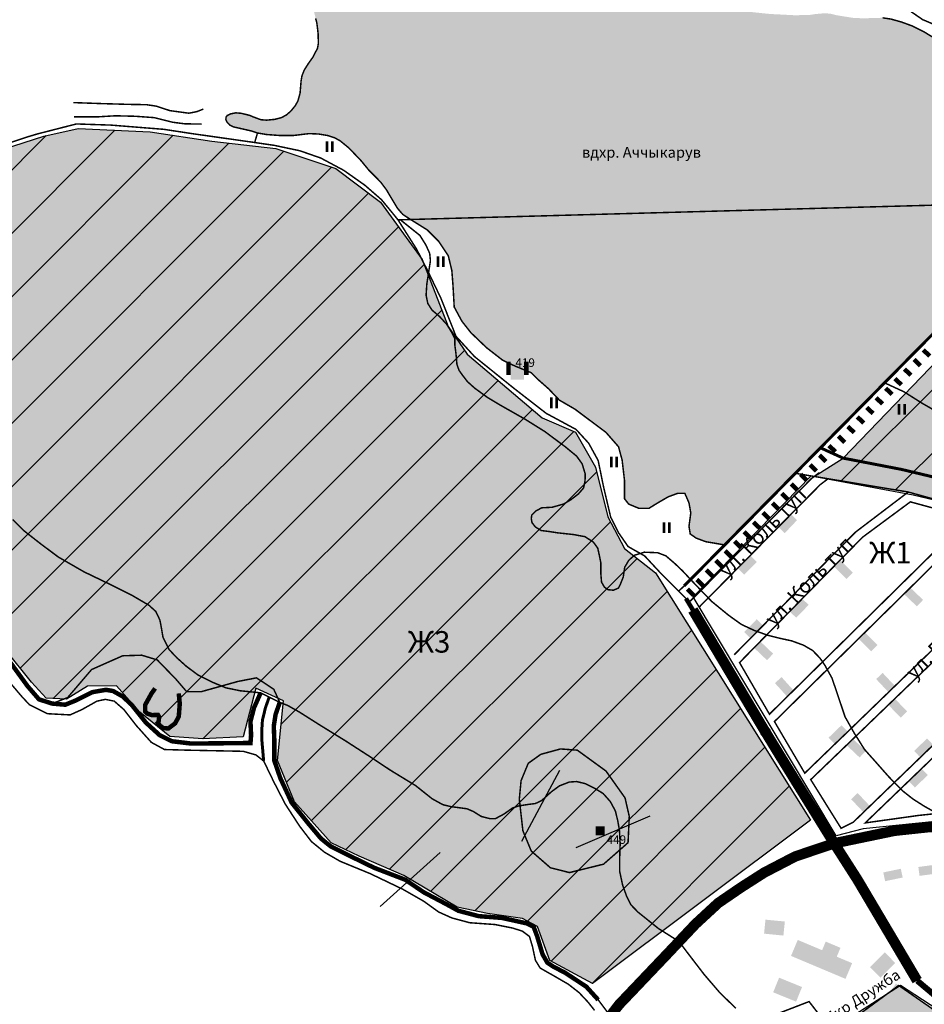
# Model space of a CAD drawing. Extents: x 8672911 to 8696628, y 4735202 to 4739388.
# Drawn here: x 8691026 to 8692288, y 4736593 to 4737967 of the extents above; entities that cross this region are included whole.
import ezdxf
from ezdxf.enums import TextEntityAlignment as Align

# ---------------------------------------------------------------- set-up
doc = ezdxf.new("R2010")
doc.units = 0
doc.header["$MEASUREMENT"] = 0
for name, pattern in [('DASHED0205', [17.5, 5, -12.5]), ('DASHED0207', [22.5, 5, -17.5]), ('DASHED0210', [30, 5, -25]), ('DASHED3010', [100, 75, -25])]:
    doc.linetypes.add(name, pattern=pattern)
doc.layers.get('0').update_dxf_attribs({"linetype": 'CONTINUOUS'})
for name, color, linetype in [('10', 7, 'CONTINUOUS'), ('12', 7, 'CONTINUOUS'), ('14', 7, 'CONTINUOUS'), ('15', 7, 'CONTINUOUS'), ('16', 7, 'CONTINUOUS'), ('17', 7, 'CONTINUOUS'), ('18', 7, 'CONTINUOUS'), ('19', 7, 'CONTINUOUS'), ('5', 7, 'CONTINUOUS'), ('6', 7, 'CONTINUOUS'), ('7', 7, 'CONTINUOUS'), ('8', 7, 'CONTINUOUS'), ('9', 7, 'CONTINUOUS')]:
    doc.layers.add(name, color=color, linetype=linetype)
doc.styles.add('ARIALCYR', font='ARIAL.TTF', dxfattribs={"height": 1})
doc.styles.get("Standard").update_dxf_attribs({"font": 'TIMES.TTF', "height": 30})

# ---------------------------------------------------------------- blocks, each defined once
blk = doc.blocks.new('B988')
at = {"layer": '6', "color": 7}
for points in [[(-6.25, 18.75), (0, 18.75), (-6.25, 12.5), (0, 12.5)], [(-6.25, 12.5), (0, 12.5), (-6.25, 6.25), (0, 6.25)], [(-6.25, 6.25), (0, 6.25), (-6.25, 0), (0, 0)], [(-6.25, 0), (0, 0), (-6.25, -6.25), (0, -6.25)], [(6.25, 18.75), (12.5, 18.75), (6.25, 12.5), (12.5, 12.5)], [(6.25, 12.5), (12.5, 12.5), (6.25, 6.25), (12.5, 6.25)], [(6.25, 6.25), (12.5, 6.25), (6.25, 0), (12.5, 0)], [(6.25, 0), (12.5, 0), (6.25, -6.25), (12.5, -6.25)]]:
    blk.add_solid(points, dxfattribs=at)
blk = doc.blocks.new('B772')
at = {"layer": '18', "linetype": 'Continuous'}
blk.add_hatch(color=7, dxfattribs=at).paths.add_polyline_path([(0, 12.5), (18.75, 12.5), (18.75, 0), (0, 0)])
blk = doc.blocks.new('B773')
at = {"layer": '18', "linetype": 'Continuous'}
blk.add_hatch(color=7, dxfattribs=at).paths.add_polyline_path([(0, 12.5), (25, 12.5), (25, 0), (0, 0)])
blk = doc.blocks.new('B5')
at = {"color": 211, "flags": 128}
blk.add_lwpolyline([(0, 0), (112.5, 0)], dxfattribs=at)
blk = doc.blocks.new('B56')
at = {"layer": '8', "color": 171}
for points in [[(-12.5, 6.25), (-6.25, 6.25), (-12.5, 0), (-6.25, 0)], [(-12.5, 0), (-6.25, 0), (-12.5, -6.25), (-6.25, -6.25)], [(-6.25, 12.5), (12.5, 12.5), (-6.25, 6.25), (12.5, 6.25)], [(12.5, 6.25), (18.75, 6.25), (12.5, 0), (18.75, 0)], [(12.5, 0), (18.75, 0), (12.5, -6.25), (18.75, -6.25)], [(-12.5, -6.25), (-6.25, -6.25), (-12.5, -12.5), (-6.25, -12.5)], [(-6.25, -12.5), (12.5, -12.5), (-6.25, -18.75), (12.5, -18.75)], [(12.5, -6.25), (18.75, -6.25), (12.5, -12.5), (18.75, -12.5)]]:
    blk.add_solid(points, dxfattribs=at)
at = {"layer": '8', "color": 255}
for points in [[(-6.25, 6.25), (12.5, 6.25), (-6.25, 0), (12.5, 0)], [(-6.25, 0), (12.5, 0), (-6.25, -6.25), (12.5, -6.25)], [(-6.25, -6.25), (12.5, -6.25), (-6.25, -12.5), (12.5, -12.5)]]:
    blk.add_solid(points, dxfattribs=at)
blk = doc.blocks.new('B401')
at = {"layer": '15', "color": 7}
for points in [[(0, 6.25), (12.5, 6.25), (0, 0), (12.5, 0)], [(0, 0), (12.5, 0), (0, -6.25), (12.5, -6.25)]]:
    blk.add_solid(points, dxfattribs=at)

msp = doc.modelspace()

# ---------------------------------------------------------------- hatches: boundary and pattern name
for points in [[(8692174.5, 4737355.5), (8692464.6, 4737656.8), (8692496.6, 4737827), (8692658, 4737786.5), (8692707, 4737779.8), (8692748.1, 4737779.8), (8692797, 4737779.8), (8692934.6, 4737853.1), (8693089.6, 4737940.6), (8693281.4, 4738081.5), (8693307.9, 4738088.4), (8693392.5, 4737992.8), (8693506.2, 4737846.9), (8693551.4, 4737769.5), (8693556.9, 4737705.2), (8693542.8, 4737614.7), (8693540.5, 4737590.4), (8693568.8, 4737495.5), (8693477.1, 4737343), (8693462.6, 4737318.9), (8693396.2, 4737213), (8693353.2, 4737125.4), (8693042.8, 4737235.4), (8693111.2, 4737293.9), (8693220.4, 4737381.2), (8693232, 4737420.5), (8693226.2, 4737436.4), (8693141.2, 4737348.9), (8693037.8, 4737263.9), (8692969.5, 4737226.4), (8692901.2, 4737214.7), (8692834.5, 4737221.1), (8692746.2, 4737250.5), (8692657.9, 4737271), (8692532.3, 4737247.9), (8692461.1, 4737246.6), (8692351, 4737284.5), (8692265.3, 4737308.2), (8692153.4, 4737326.7), (8692134.2, 4737329.9)], [(8689529.5, 4737965.7), (8689810.5, 4737886.9), (8689871.1, 4737882.1), (8689909.6, 4737863.8), (8690139.5, 4737885), (8690238.3, 4737908.1), (8690278.7, 4737911.9), (8690345.1, 4737894.6), (8690455.8, 4737879.2), (8690559.7, 4737859), (8690666.5, 4737816.7), (8690744.4, 4737800.4), (8690866.6, 4737811), (8690948.9, 4737782.8), (8690988.4, 4737781.8), (8691059.6, 4737804.9), (8691107.7, 4737815.5), (8691207.7, 4737810.7), (8691293.7, 4737798), (8691383.2, 4737787.4), (8691466.9, 4737759.6), (8691529.4, 4737712.5), (8691587.1, 4737632.7), (8691623.7, 4737539.4), (8691650, 4737500.4), (8691754.9, 4737411.9), (8691801.1, 4737391.7), (8691829, 4737342.7), (8691846.3, 4737273.5), (8691869.4, 4737229.3), (8691912.7, 4737195.6), (8692129.1, 4736850.2), (8691824.9, 4736622.3), (8691765.5, 4736654.5), (8691748.3, 4736701.8), (8691727.2, 4736713.2), (8691678.5, 4736720.3), (8691636, 4736729), (8691561.7, 4736773.1), (8691499.2, 4736800.3), (8691460.2, 4736818.8), (8691409, 4736875.7), (8691385.5, 4736933.7), (8691393.9, 4737016.8), (8691355.2, 4737034.3), (8691337.7, 4736966.6), (8691281.4, 4736963.6), (8691235.5, 4736967.2), (8691193.6, 4737001.2), (8691160.9, 4737038), (8691120.4, 4737037.4), (8691091.4, 4737019.3), (8691063, 4737020.5), (8691042.4, 4737042.9), (8691006.7, 4737087.6), (8690834.7, 4737186.3), (8690807.5, 4737210.8), (8690654.1, 4737270.1), (8690604.9, 4737286.5), (8690547.9, 4737312), (8690473.9, 4737330.8), (8690422.7, 4737380), (8690393, 4737390.9), (8690355.4, 4737399.4), (8690320.9, 4737409.7), (8690272.7, 4737444.5), (8690230.9, 4737474.4), (8690189.9, 4737492.3), (8690163.3, 4737504.3), (8690112.1, 4737532.8), (8690090, 4737542.6), (8690065.5, 4737546.9), (8690003.7, 4737585.3), (8689965.6, 4737597.8), (8689880.7, 4737605.8), (8689831.2, 4737618.2), (8689754, 4737640.8), (8689703.7, 4737663.8), (8689680.2, 4737685.1), (8689643.3, 4737701.4), (8689625.8, 4737714), (8689608.7, 4737739.8), (8689603.3, 4737823.9), (8689591.2, 4737866), (8689563.7, 4737914), (8689541.3, 4737946.3)]]:
    msp.add_hatch(color=2).paths.add_polyline_path(points)
h = msp.add_hatch()
h.set_pattern_fill('ANSI31', scale=500, style=0)
h.paths.add_polyline_path([(8692174.5, 4737355.5), (8692464.6, 4737656.8), (8692496.6, 4737827), (8692658, 4737786.5), (8692707, 4737779.8), (8692748.1, 4737779.8), (8692797, 4737779.8), (8692934.6, 4737853.1), (8693089.6, 4737940.6), (8693281.4, 4738081.5), (8693307.9, 4738088.4), (8693392.5, 4737992.8), (8693506.2, 4737846.9), (8693551.4, 4737769.5), (8693556.9, 4737705.2), (8693542.8, 4737614.7), (8693540.5, 4737590.4), (8693568.8, 4737495.5), (8693477.1, 4737343), (8693462.6, 4737318.9), (8693396.2, 4737213), (8693353.2, 4737125.4), (8693042.8, 4737235.4), (8693111.2, 4737293.9), (8693220.4, 4737381.2), (8693232, 4737420.5), (8693226.2, 4737436.4), (8693141.2, 4737348.9), (8693037.8, 4737263.9), (8692969.5, 4737226.4), (8692901.2, 4737214.7), (8692834.5, 4737221.1), (8692746.2, 4737250.5), (8692657.9, 4737271), (8692532.3, 4737247.9), (8692461.1, 4737246.6), (8692351, 4737284.5), (8692265.3, 4737308.2), (8692153.4, 4737326.7), (8692134.2, 4737329.9)])
h = msp.add_hatch()
h.set_pattern_fill('ANSI31', scale=500, style=0)
h.paths.add_polyline_path([(8689529.5, 4737965.7), (8689810.5, 4737886.9), (8689871.1, 4737882.1), (8689909.6, 4737863.8), (8690139.5, 4737885), (8690238.3, 4737908.1), (8690278.7, 4737911.9), (8690345.1, 4737894.6), (8690455.8, 4737879.2), (8690559.7, 4737859), (8690666.5, 4737816.7), (8690744.4, 4737800.4), (8690866.6, 4737811), (8690948.9, 4737782.8), (8690988.4, 4737781.8), (8691059.6, 4737804.9), (8691107.7, 4737815.5), (8691207.7, 4737810.7), (8691293.7, 4737798), (8691383.2, 4737787.4), (8691466.9, 4737759.6), (8691529.4, 4737712.5), (8691587.1, 4737632.7), (8691623.7, 4737539.4), (8691650, 4737500.4), (8691754.9, 4737411.9), (8691801.1, 4737391.7), (8691829, 4737342.7), (8691846.3, 4737273.5), (8691869.4, 4737229.3), (8691912.7, 4737195.6), (8692129.1, 4736850.2), (8691824.9, 4736622.3), (8691765.5, 4736654.5), (8691748.3, 4736701.8), (8691727.2, 4736713.2), (8691678.5, 4736720.3), (8691636, 4736729), (8691561.7, 4736773.1), (8691499.2, 4736800.3), (8691460.2, 4736818.8), (8691409, 4736875.7), (8691385.5, 4736933.7), (8691393.9, 4737016.8), (8691355.2, 4737034.3), (8691337.7, 4736966.6), (8691281.4, 4736963.6), (8691235.5, 4736967.2), (8691193.6, 4737001.2), (8691160.9, 4737038), (8691120.4, 4737037.4), (8691091.4, 4737019.3), (8691063, 4737020.5), (8691042.4, 4737042.9), (8691006.7, 4737087.6), (8690834.7, 4737186.3), (8690807.5, 4737210.8), (8690654.1, 4737270.1), (8690604.9, 4737286.5), (8690547.9, 4737312), (8690473.9, 4737330.8), (8690422.7, 4737380), (8690393, 4737390.9), (8690355.4, 4737399.4), (8690320.9, 4737409.7), (8690272.7, 4737444.5), (8690230.9, 4737474.4), (8690189.9, 4737492.3), (8690163.3, 4737504.3), (8690112.1, 4737532.8), (8690090, 4737542.6), (8690065.5, 4737546.9), (8690003.7, 4737585.3), (8689965.6, 4737597.8), (8689880.7, 4737605.8), (8689831.2, 4737618.2), (8689754, 4737640.8), (8689703.7, 4737663.8), (8689680.2, 4737685.1), (8689643.3, 4737701.4), (8689625.8, 4737714), (8689608.7, 4737739.8), (8689603.3, 4737823.9), (8689591.2, 4737866), (8689563.7, 4737914), (8689541.3, 4737946.3)])
at = {"layer": '18', "linetype": 'Continuous'}
for points in [[(8692093.2, 4736708.9), (8692066.2, 4736711.5), (8692064.2, 4736692), (8692091.2, 4736689.3)], [(8692177.8, 4736628.9), (8692187.1, 4736650.8), (8692165.6, 4736659.8), (8692170.8, 4736672.2), (8692150.2, 4736680.9), (8692145.2, 4736668.9), (8692111.2, 4736683.2), (8692101.8, 4736660.9)], [(8692232.5, 4736665.9), (8692211.8, 4736645.2), (8692226.7, 4736630.4), (8692247.3, 4736651)], [(8692117.2, 4736617.5), (8692085.2, 4736630.5), (8692076.9, 4736610.1), (8692108.9, 4736597.1)]]:
    msp.add_hatch(color=7, dxfattribs=at).paths.add_polyline_path(points)
at = {"layer": '19', "linetype": 'Continuous'}
msp.add_hatch(color=31, dxfattribs=at).paths.add_polyline_path([(8692161.2, 4736553), (8692221.2, 4736474.7), (8692314.2, 4736543.6), (8692325.8, 4736552.2), (8692337, 4736560.5), (8692295.7, 4736589.3), (8692263.6, 4736611.6), (8692252, 4736619.7)])
at = {"layer": '7', "linetype": 'Continuous'}
for points in [[(8691571.1, 4737688.5), (8692440.9, 4737712.3), (8692442.9, 4737767.6), (8692460.4, 4737840.2), (8692462.6, 4737849.4), (8692470.3, 4737881.6), (8692476.3, 4737906.3), (8692465.2, 4737908.9), (8692446.9, 4737910.6), (8692431.2, 4737910.6), (8692417.4, 4737908.7), (8692396.4, 4737903.3), (8692389, 4737900.9), (8692380.8, 4737900.3), (8692369.8, 4737901.7), (8692358.2, 4737905), (8692348.5, 4737909.4), (8692333.1, 4737919.2), (8692318, 4737930.1), (8692304.3, 4737940), (8692286.7, 4737950.7), (8692271.3, 4737958.4), (8692256, 4737964), (8692241.4, 4737968.1), (8692229.6, 4737969.9), (8692214.8, 4737969.8), (8692205.6, 4737969), (8692188, 4737969.9), (8692165.3, 4737973.5), (8692156.6, 4737975.7), (8692148.2, 4737976.3), (8692134.9, 4737975), (8692127.3, 4737973.8), (8692106.3, 4737973.5), (8692072, 4737975.3), (8692040.3, 4737978.6), (8692020.8, 4737982), (8692003.7, 4737986.7), (8691988.8, 4737992.2), (8691968.3, 4738003.4), (8691960.8, 4738008.1), (8691940.2, 4738018.3), (8691922.9, 4738025.3), (8691910.2, 4738029), (8691896.8, 4738033), (8691883.6, 4738038.4), (8691864.3, 4738048.1), (8691854.2, 4738051.9), (8691844.1, 4738055.7), (8691834.9, 4738060.4), (8691826.1, 4738064.8), (8691798.6, 4738075.6), (8691773.3, 4738088), (8691746.6, 4738098), (8691717.5, 4738107.2), (8691701.9, 4738113.2), (8691691.9, 4738117.8), (8691657.1, 4738131.3), (8691619.4, 4738143.6), (8691601.4, 4738151), (8691583.1, 4738157.4), (8691571.5, 4738163.9), (8691552.8, 4738177.4), (8691543.5, 4738184.6), (8691518.5, 4738200.6), (8691499.4, 4738211.2), (8691482.4, 4738218.8), (8691474.5, 4738221.3), (8691467.9, 4738221.8), (8691460.8, 4738220.4), (8691450.7, 4738215.9), (8691448.2, 4738215.1), (8691440.8, 4738215.6), (8691436.7, 4738217.2), (8691426.9, 4738223.7), (8691422.2, 4738226.6), (8691416, 4738228.3), (8691405.3, 4738228.9), (8691393.5, 4738228.2), (8691385.5, 4738226.2), (8691379.3, 4738223), (8691375.6, 4738219.5), (8691374.3, 4738216.2), (8691374.8, 4738212.7), (8691377.4, 4738208.6), (8691383.7, 4738203.3), (8691392.6, 4738197.8), (8691398.9, 4738194.6), (8691404.2, 4738190.4), (8691408.4, 4738185), (8691411.4, 4738178.2), (8691412.2, 4738173.8), (8691411.3, 4738167.5), (8691407.2, 4738156.4), (8691400.3, 4738143.6), (8691397.6, 4738139), (8691396, 4738132.9), (8691396.3, 4738126.6), (8691398.9, 4738118.1), (8691404, 4738107.8), (8691415.3, 4738090.4), (8691424.9, 4738078.3), (8691431.4, 4738071.9), (8691438.6, 4738061.6), (8691442.7, 4738053), (8691444.9, 4738044.2), (8691445.4, 4738034.3), (8691444.1, 4738023.3), (8691441.5, 4738013.8), (8691438.6, 4738008.1), (8691435.7, 4738002.3), (8691434.1, 4737995.5), (8691434.1, 4737988.3), (8691438.7, 4737969.1), (8691440.4, 4737962.7), (8691442.3, 4737946.9), (8691442.4, 4737933.6), (8691441.3, 4737927.3), (8691434.6, 4737914.6), (8691428.3, 4737905.7), (8691422.9, 4737897.1), (8691419.6, 4737889), (8691418.4, 4737881.7), (8691417, 4737864.8), (8691414.2, 4737854.6), (8691410.7, 4737847.8), (8691404.2, 4737839.8), (8691397.7, 4737834.2), (8691390.9, 4737830.6), (8691381.7, 4737828.2), (8691370.1, 4737827.1), (8691362.3, 4737827.7), (8691352.1, 4737831.5), (8691346.7, 4737833.8), (8691334.7, 4737836.7), (8691327.2, 4737837.3), (8691319.8, 4737835.8), (8691315.5, 4737833.7), (8691313.7, 4737831.3), (8691313.5, 4737828), (8691315.2, 4737824.2), (8691318.9, 4737820.3), (8691323.7, 4737817.8), (8691349.2, 4737812), (8691357.6, 4737809.2), (8691369.8, 4737807.1), (8691388.3, 4737805.7), (8691407, 4737805.6), (8691429.3, 4737808.3), (8691442.4, 4737807.8), (8691455.8, 4737805.6), (8691465.3, 4737802.5), (8691473.1, 4737798.1), (8691485.1, 4737788.3), (8691502, 4737770.6), (8691512.7, 4737757.6), (8691522.6, 4737747.6), (8691529.3, 4737740.8), (8691537.4, 4737730), (8691552.8, 4737704.2), (8691560.2, 4737695.6)], [(8692440.9, 4737712.3), (8691571.1, 4737688.5), (8691594.5, 4737673.9), (8691610.3, 4737658), (8691623.7, 4737638), (8691628.7, 4737617.2), (8691630.3, 4737596.4), (8691632, 4737566.4), (8691642.8, 4737546.4), (8691655.3, 4737530.5), (8691677, 4737509.7), (8691699.5, 4737492.2), (8691717, 4737483.9), (8691739.5, 4737474.7), (8691749.5, 4737464.7), (8691763.7, 4737452.2), (8691778.7, 4737436.4), (8691800.3, 4737423.9), (8691843.7, 4737391.4), (8691861.2, 4737371.4), (8691866.2, 4737353), (8691869.5, 4737324.7), (8691869.5, 4737298.9), (8691875.3, 4737291.4), (8691889.5, 4737285.5), (8691903.7, 4737285.5), (8691914.5, 4737292.2), (8691930.3, 4737301.4), (8691943.7, 4737306.4), (8691953.7, 4737306.4), (8691959.5, 4737293), (8691962, 4737278.9), (8691959.5, 4737260.5), (8691961.2, 4737249.7), (8691969.5, 4737243.9), (8691982.8, 4737238.9), (8692009.3, 4737234.4), (8692107.8, 4737334.3), (8692142.9, 4737369.9), (8692232.3, 4737460.6), (8692281.2, 4737510.1), (8692423.3, 4737654.2), (8692432.8, 4737663.9), (8692437.2, 4737689.8)]]:
    msp.add_hatch(color=140, dxfattribs=at).paths.add_polyline_path(points)

# ---------------------------------------------------------------- linework, layer by layer
at = {"color": 6, "flags": 128}
for points in [[(8690988.4, 4737781.8), (8691059.6, 4737804.9), (8691107.7, 4737815.5), (8691207.7, 4737810.7), (8691293.7, 4737798), (8691383.2, 4737787.4), (8691466.9, 4737759.6), (8691529.4, 4737712.5), (8691587.1, 4737632.7), (8691623.7, 4737539.4), (8691650, 4737500.4), (8691754.9, 4737411.9), (8691801.1, 4737391.7), (8691829, 4737342.7), (8691846.3, 4737273.5), (8691869.4, 4737229.3), (8691912.7, 4737195.6), (8692129.1, 4736850.2), (8691824.9, 4736622.3), (8691765.5, 4736654.5), (8691748.3, 4736701.8), (8691727.2, 4736713.2), (8691678.5, 4736720.3), (8691636, 4736729), (8691561.7, 4736773.1), (8691499.2, 4736800.3), (8691460.2, 4736818.8), (8691409, 4736875.7), (8691385.5, 4736933.7), (8691393.9, 4737016.8), (8691355.2, 4737034.3), (8691337.7, 4736966.6), (8691281.4, 4736963.6), (8691235.5, 4736967.2), (8691193.6, 4737001.2), (8691160.9, 4737038), (8691120.4, 4737037.4), (8691091.4, 4737019.3), (8691063, 4737020.5), (8691042.4, 4737042.9), (8691006.7, 4737087.6)], [(8692353.3, 4736853.4), (8692202.6, 4736838), (8692165, 4736828.3), (8691965.4, 4737162), (8692130, 4737330.7), (8692272.3, 4737304.2), (8692360.2, 4737283.3)], [(8692503, 4735985.7), (8692128, 4735985.7), (8692182.5, 4736101.2), (8692115, 4736138.5), (8691613.8, 4736150.9), (8691626.9, 4736196.7), (8691706, 4736289.8), (8691670.8, 4736353.9), (8691867.9, 4736531.1), (8691872.6, 4736537.3), (8691940.8, 4736518), (8691958.6, 4736497.1), (8691971, 4736437.5), (8691991.2, 4736415.1), (8691978.8, 4736387.2), (8692040.8, 4736383.3), (8692029.1, 4736424.3), (8692085.7, 4736378.7), (8692220.5, 4736473.1), (8692158.5, 4736558.2), (8692254.7, 4736620.3), (8692357.1, 4736553.2)]]:
    msp.add_lwpolyline(points, dxfattribs=at)
at = {"color": 6, "lineweight": 30, "flags": 128}
msp.add_lwpolyline([(8692351, 4737284.5), (8692265.3, 4737308.2), (8692153.4, 4737326.7), (8692134.2, 4737329.9), (8692174.5, 4737355.5), (8692464.6, 4737656.8)], dxfattribs=at)
at = {"layer": '10', "color": 7, "linetype": 'DASHED3010', "const_width": 2.08, "flags": 128}
for points in [[(8690283.1, 4737915.8), (8690310.8, 4737903.5), (8690349.5, 4737894.4), (8690407.4, 4737887.2), (8690457.5, 4737883), (8690494.3, 4737875.5), (8690540.2, 4737866.7), (8690608.2, 4737842), (8690654.4, 4737825.1), (8690706.4, 4737810.8), (8690743.2, 4737803.3), (8690791.7, 4737804.9), (8690819.3, 4737809.8), (8690848.9, 4737812.7), (8690867.1, 4737813.7), (8690880.8, 4737808.8), (8690946.5, 4737788), (8690975.5, 4737786), (8690991.4, 4737788.6), (8691036.3, 4737803.6), (8691050.3, 4737807.8), (8691105, 4737821.8), (8691153.2, 4737820.2), (8691227, 4737814.3), (8691267, 4737808.2), (8691324.9, 4737800), (8691353.7, 4737795.9), (8691381.2, 4737791.9), (8691416.7, 4737784.4), (8691445.7, 4737774.3), (8691477.9, 4737757.1), (8691507.5, 4737736.2), (8691530.6, 4737716.1), (8691545.9, 4737697.5), (8691553.6, 4737688)], [(8691945.1, 4737169.9), (8691952.8, 4737177.2), (8691961.7, 4737186.2), (8692009.3, 4737234.4), (8692107.8, 4737334.3), (8692142.9, 4737369.9), (8692232.3, 4737460.6), (8692281.2, 4737510.1), (8692423.3, 4737654.2), (8692432.8, 4737663.9), (8692437.2, 4737689.8), (8692440.9, 4737712.3)], [(8691955.3, 4737159.7), (8691945.1, 4737169.9), (8691919.5, 4737195.5), (8691897.8, 4737218.9), (8691874.5, 4737232.2), (8691861.2, 4737251.4), (8691850.3, 4737273), (8691840.3, 4737315.5), (8691832.8, 4737352.2), (8691819.5, 4737376.4), (8691802, 4737395.5), (8691760.3, 4737418), (8691716.2, 4737452.2), (8691660.3, 4737497.2), (8691634.5, 4737525.5), (8691613.7, 4737578), (8691595.3, 4737616.4), (8691579.5, 4737647.2), (8691553.6, 4737688)]]:
    msp.add_lwpolyline(points, dxfattribs=at)
at = {"layer": '10', "color": 7, "flags": 128}
for points, const_width in [([(8692277.8, 4736626.4), (8692194.5, 4736767.2), (8692162, 4736818), (8692087.8, 4736938), (8692062.8, 4736978.9), (8691964.9, 4737143.6), (8691955.3, 4737159.7)], 6.25), ([(8691849.8, 4736577.1), (8691862, 4736593), (8691884.2, 4736616.3), (8691903.3, 4736636.4), (8691929.5, 4736663.9), (8691945.6, 4736681), (8691968.7, 4736705.5), (8692000.3, 4736734.7), (8692032, 4736756.4), (8692064.5, 4736777.2), (8692107.8, 4736799.7), (8692162, 4736818), (8692246.2, 4736835.5), (8692292.8, 4736840.5), (8692335.3, 4736843)], 10.4)]:
    msp.add_lwpolyline(points, dxfattribs=dict(at, const_width=const_width))
at = {"layer": '10', "color": 255, "const_width": 2.08, "flags": 128}
msp.add_lwpolyline([(8692277.8, 4736626.4), (8692194.5, 4736767.2), (8692162, 4736818), (8692087.8, 4736938), (8692062.8, 4736978.9), (8691964.9, 4737143.6), (8691955.3, 4737159.7)], dxfattribs=at)
at = {"layer": '10', "color": 31, "const_width": 6.25, "flags": 128}
msp.add_lwpolyline([(8691849.8, 4736577.1), (8691862, 4736593), (8691884.2, 4736616.3), (8691903.3, 4736636.4), (8691929.5, 4736663.9), (8691945.6, 4736681), (8691968.7, 4736705.5), (8692000.3, 4736734.7), (8692032, 4736756.4), (8692064.5, 4736777.2), (8692107.8, 4736799.7), (8692162, 4736818), (8692246.2, 4736835.5), (8692292.8, 4736840.5)], dxfattribs=at)
at = {"layer": '12', "color": 7, "const_width": 2.08, "flags": 128}
for points in [[(8692351, 4737284.5), (8692265.3, 4737308.2), (8692107.8, 4737334.3), (8692009.3, 4737234.4), (8691961.7, 4737186.2), (8691952.8, 4737177.2), (8691945.1, 4737169.9), (8691955.3, 4737159.7), (8691964.9, 4737143.6), (8692062.8, 4736978.9), (8692087.8, 4736938), (8692162, 4736818), (8692246.2, 4736835.5), (8692292.8, 4736840.5)], [(8691961.3, 4737156), (8691984, 4737178.8), (8692000.1, 4737195.2), (8692130.3, 4737327), (8692141.3, 4737335.3)], [(8691973.5, 4737147.4), (8691996.1, 4737170.3), (8692012.3, 4737186.6), (8692142.5, 4737318.4), (8692153.4, 4737326.7)], [(8692022.7, 4737081.2), (8692045.3, 4737104.1), (8692061.4, 4737120.4), (8692191.7, 4737252.2), (8692265.3, 4737308.2), (8692351, 4737284.5), (8692455.7, 4737246.5), (8692685.7, 4737250.5), (8692913, 4737136.9), (8692981.7, 4737209.5), (8693024, 4737237.2)], [(8692268.3, 4737294.5), (8692201.7, 4737245.2), (8692161.6, 4737204.4), (8692117.5, 4737159.4), (8692102.6, 4737144.2), (8692050.2, 4737090.8), (8692030, 4737070.2), (8692071.7, 4736998.2), (8692105.4, 4737031.4), (8692349.7, 4737272.2), (8692268.3, 4737294.5)], [(8692362, 4737267.2), (8692330.2, 4737235.8), (8692315.9, 4737221.8), (8692259.3, 4737165.9), (8692195.9, 4737103.5), (8692078.7, 4736987.9), (8692121, 4736915.9), (8692162.9, 4736956.4), (8692177.4, 4736970.3), (8692246.8, 4737037.5), (8692451.3, 4737235.2), (8692362, 4737267.2)], [(8692566, 4737193.9), (8692547.8, 4737176.4), (8692507.2, 4737137.2), (8692437.1, 4737069.7), (8692420.2, 4737053.4), (8692379.8, 4737014.6), (8692283.9, 4736922.2), (8692266.9, 4736905.8), (8692205.3, 4736846.5), (8692279.5, 4736856.9), (8692355.3, 4736864.9), (8692410.9, 4736920.1), (8692590.6, 4737098.8), (8692647.7, 4737155.5), (8692566, 4737193.9)], [(8692356.3, 4737125.5), (8692316, 4737086.7), (8692299.5, 4737070.8), (8692237.5, 4737011.1), (8692179.3, 4736955), (8692129.3, 4736906.9), (8692171.7, 4736838.9), (8692188.7, 4736847.5), (8692211.9, 4736870), (8692282.2, 4736937.9), (8692297.9, 4736953.1), (8692414.3, 4737065.5), (8692356.3, 4737125.5)]]:
    msp.add_lwpolyline(points, dxfattribs=at)
at = {"layer": '12', "color": 255, "const_width": 8.33, "flags": 128}
msp.add_lwpolyline([(8692277.8, 4736626.4), (8692342.6, 4736571.9), (8692371.1, 4736547.5), (8692390.6, 4736511.7), (8692484.9, 4736402.7), (8692592.3, 4736481.6), (8692614.3, 4736492.2), (8692741.2, 4736558.9), (8692772.1, 4736628), (8692831.8, 4736769.9)], dxfattribs=at)
at = {"layer": '14', "color": 7, "const_width": 2.08, "flags": 128}
msp.add_lwpolyline([(8692161.2, 4736553), (8692127, 4736597.2), (8691945.2, 4736527)], dxfattribs=at)
at = {"layer": '16', "color": 7, "linetype": 'DASHED0210', "const_width": 14.6, "flags": 128}
for points in [[(8692277.8, 4736626.4), (8692194.5, 4736767.2), (8692162, 4736818), (8692087.8, 4736938), (8692062.8, 4736978.9), (8691964.9, 4737143.6)], [(8692640.3, 4736856.4), (8692533.5, 4736852.5), (8692335.3, 4736843), (8692292.8, 4736840.5), (8692246.2, 4736835.5), (8692162, 4736818), (8692107.8, 4736799.7), (8692064.5, 4736777.2), (8692032, 4736756.4), (8692000.3, 4736734.7), (8691968.7, 4736705.5), (8691945.6, 4736681), (8691929.5, 4736663.9), (8691903.3, 4736636.4), (8691884.2, 4736616.3), (8691862, 4736593), (8691849.8, 4736577.1), (8691826.7, 4736547), (8691804.5, 4736518), (8691795.5, 4736507.7), (8691775.3, 4736484.7), (8691672.8, 4736390.5), (8691587, 4736302.2)]]:
    msp.add_lwpolyline(points, dxfattribs=at)
at = {"layer": '19', "color": 7, "const_width": 2.08, "flags": 128}
msp.add_lwpolyline([(8692161.2, 4736553), (8692221.2, 4736474.7), (8692314.2, 4736543.6), (8692325.8, 4736552.2), (8692337, 4736560.5), (8692295.7, 4736589.3), (8692263.6, 4736611.6), (8692252, 4736619.7), (8692161.2, 4736553)], dxfattribs=at)
at = {"layer": '5', "color": 32, "const_width": 2.08, "flags": 128}
for points in [[(8692266.8, 4737980.2), (8692285.4, 4737967.4), (8692331, 4737948), (8692365.9, 4737933.1), (8692382.9, 4737933.8), (8692400.6, 4737937.4), (8692435.4, 4737935.6), (8692479.6, 4737920.6), (8692476.3, 4737906.3), (8692470.3, 4737881.6), (8692505.6, 4737871), (8692524.2, 4737869.7), (8692538.5, 4737872.9), (8692560, 4737873.5)], [(8691100.7, 4737851.6), (8691140.2, 4737850.2), (8691178.6, 4737849.1), (8691202.8, 4737848.7), (8691216.6, 4737846.6), (8691235.4, 4737840.4), (8691261.8, 4737836.8), (8691273, 4737839), (8691282.1, 4737842.6)], [(8691101.8, 4737831.7), (8691134.4, 4737831.7), (8691159.4, 4737833.2), (8691187.6, 4737832.5), (8691213.7, 4737830.6), (8691239.7, 4737824.1), (8691256.4, 4737822), (8691279.9, 4737821.6)], [(8692305.2, 4736859.9), (8692287.5, 4736869.9), (8692271.8, 4736879.9), (8692257.5, 4736891.2), (8692238.5, 4736910.5), (8692220.5, 4736930.9), (8692204.2, 4736949.2), (8692190.2, 4736971.5), (8692177.2, 4736994.5), (8692166.5, 4737026.5), (8692158.8, 4737048.9), (8692149.2, 4737066.2), (8692142.2, 4737076.5), (8692131.8, 4737087.2), (8692119.2, 4737094.5), (8692102.8, 4737100.5), (8692085.8, 4737104.2), (8692068.8, 4737108.5), (8692050.2, 4737115.2), (8692032.5, 4737123.5), (8692014.8, 4737136.2), (8691991.2, 4737155.5), (8691978.2, 4737168.9), (8691961.7, 4737186.2), (8691950.2, 4737198.5), (8691939.2, 4737208.9), (8691927.2, 4737219.2), (8691915.8, 4737223.5), (8691905.5, 4737223.9), (8691897.2, 4737224.2), (8691883.2, 4737219.9), (8691875.5, 4737212.9), (8691869.8, 4737203.2), (8691867.8, 4737189.5), (8691863.8, 4737179.5), (8691861.2, 4737174.2), (8691854.2, 4737171.2), (8691846.5, 4737171.9), (8691841.5, 4737175.5), (8691837.5, 4737182.5), (8691836.5, 4737194.5), (8691836.5, 4737209.5), (8691834.8, 4737218.2), (8691832.2, 4737229.9), (8691826.2, 4737238.2), (8691814.5, 4737245.9), (8691798.2, 4737248.9), (8691776.8, 4737251.2), (8691763.8, 4737253.2), (8691753.2, 4737254.5), (8691745.2, 4737259.5), (8691740.5, 4737265.5), (8691739.5, 4737271.2), (8691740.2, 4737276.2), (8691746.5, 4737282.2), (8691754.2, 4737286.2), (8691768.5, 4737286.9), (8691784.8, 4737291.5), (8691794.8, 4737297.5), (8691805.2, 4737305.5), (8691812.5, 4737313.9), (8691814.5, 4737323.9), (8691814.8, 4737333.2), (8691810.5, 4737347.5), (8691802.8, 4737358.2), (8691787.5, 4737370.9), (8691758.5, 4737392.5), (8691730.2, 4737410.2), (8691696.2, 4737429.5), (8691678.8, 4737439.9), (8691660.5, 4737453.2), (8691650.5, 4737462.2), (8691643.8, 4737470.9), (8691638.8, 4737477.9), (8691635.8, 4737486.2), (8691634.5, 4737500.9), (8691632.8, 4737513.9), (8691632.8, 4737522.5), (8691628.5, 4737530.9), (8691621.8, 4737541.9), (8691611.5, 4737553.2), (8691601.2, 4737561.9), (8691595.2, 4737571.2), (8691592.8, 4737582.9), (8691593.8, 4737598.5), (8691598.8, 4737630.9), (8691597.8, 4737641.2), (8691592.5, 4737652.9), (8691584.2, 4737666.2), (8691556.9, 4737688.1)], [(8692024.8, 4736587.9), (8692002.8, 4736609.2), (8691980.5, 4736635.2), (8691958.8, 4736663.5), (8691945.6, 4736681), (8691916.8, 4736699.2), (8691888.5, 4736721.9), (8691878.5, 4736732.2), (8691872.2, 4736744.9), (8691866.8, 4736760.2), (8691862.8, 4736778.9), (8691862.8, 4736796.9), (8691863.5, 4736817.5), (8691862.5, 4736835.9), (8691860.2, 4736849.2), (8691856.8, 4736863.2), (8691849.8, 4736876.2), (8691839.8, 4736887.5), (8691827.2, 4736895.2), (8691815.2, 4736901.2), (8691802.8, 4736904.2), (8691792.5, 4736903.5), (8691778.8, 4736898.2), (8691767.5, 4736889.9), (8691754.2, 4736877.9), (8691745.2, 4736873.5), (8691734.8, 4736872.2), (8691721.8, 4736870.2), (8691713.2, 4736867.2), (8691701.5, 4736858.9), (8691689.5, 4736852.5), (8691681.5, 4736852.5), (8691669.8, 4736855.5), (8691658.5, 4736862.5), (8691649.8, 4736866.2), (8691640.5, 4736867.5), (8691627.5, 4736869.2), (8691616.2, 4736871.9), (8691601.2, 4736880.2), (8691578.2, 4736898.5), (8691543.2, 4736919.9), (8691515.2, 4736938.5), (8691480.5, 4736960.9), (8691445.5, 4736982.5), (8691415.5, 4737001.5), (8691399.5, 4737010.5), (8691388.7, 4737014.7), (8691362, 4737028), (8691350.2, 4737029.2), (8691333.5, 4737030.9), (8691313.8, 4737034.9), (8691294.5, 4737042.9), (8691275.2, 4737052.5), (8691258.5, 4737064.9), (8691244.8, 4737077.2), (8691234.2, 4737088.5), (8691225.8, 4737105.5), (8691223.5, 4737118.9), (8691221.5, 4737129.5), (8691215.8, 4737141.5), (8691206.2, 4737150.2), (8691182.8, 4737163.9), (8691150.2, 4737180.2), (8691115.5, 4737196.9), (8691079.8, 4737217.5), (8691054.8, 4737236.2), (8691032.2, 4737253.9), (8691016.2, 4737269.9)], [(8691247.8, 4737027.2), (8691249.2, 4737012.9), (8691247.8, 4736994.9), (8691242.8, 4736985.5), (8691233.2, 4736978.2), (8691226.2, 4736978.9), (8691222.5, 4736981.5), (8691219.2, 4736984.9), (8691220.5, 4736994.2), (8691218.8, 4736997.2), (8691210.5, 4736996.9), (8691203.5, 4736999.2), (8691200.8, 4737002.2), (8691200.8, 4737010.9), (8691209.8, 4737027.2), (8691214.8, 4737034.2)]]:
    msp.add_lwpolyline(points, dxfattribs=at)
at = {"layer": '5', "color": 32, "linetype": 'DASHED0210', "const_width": 6.25, "flags": 128}
msp.add_lwpolyline([(8691247.8, 4737027.2), (8691249.2, 4737012.9), (8691247.8, 4736994.9), (8691242.8, 4736985.5), (8691233.2, 4736978.2), (8691226.2, 4736978.9), (8691222.5, 4736981.5), (8691219.2, 4736984.9), (8691220.5, 4736994.2), (8691218.8, 4736997.2), (8691210.5, 4736996.9), (8691203.5, 4736999.2), (8691200.8, 4737002.2), (8691200.8, 4737010.9), (8691209.8, 4737027.2), (8691214.8, 4737034.2)], dxfattribs=at)
at = {"layer": '6', "color": 7, "linetype": 'DASHED0205', "const_width": 2.08, "flags": 128}
for points in [[(8691571.1, 4737688.5), (8691560.2, 4737695.6), (8691552.8, 4737704.2), (8691537.4, 4737730), (8691529.3, 4737740.8), (8691522.6, 4737747.6), (8691512.7, 4737757.6), (8691502, 4737770.6), (8691485.1, 4737788.3), (8691473.1, 4737798.1), (8691465.3, 4737802.5), (8691455.8, 4737805.6), (8691442.4, 4737807.8), (8691429.3, 4737808.3), (8691407, 4737805.6), (8691388.3, 4737805.7), (8691369.8, 4737807.1), (8691357.6, 4737809.2), (8691353.7, 4737795.9), (8691381.2, 4737791.9), (8691416.7, 4737784.4), (8691445.7, 4737774.3), (8691477.9, 4737757.1), (8691507.5, 4737736.2), (8691530.6, 4737716.1), (8691545.9, 4737697.5), (8691553.6, 4737688), (8691571.1, 4737688.5)], [(8691571.1, 4737688.5), (8691553.6, 4737688), (8691579.5, 4737647.2), (8691595.3, 4737616.4), (8691613.7, 4737578), (8691634.5, 4737525.5), (8691660.3, 4737497.2), (8691716.2, 4737452.2), (8691760.3, 4737418), (8691802, 4737395.5), (8691819.5, 4737376.4), (8691832.8, 4737352.2), (8691840.3, 4737315.5), (8691850.3, 4737273), (8691861.2, 4737251.4), (8691874.5, 4737232.2), (8691897.8, 4737218.9), (8691919.5, 4737195.5), (8691945.1, 4737169.9), (8691952.8, 4737177.2), (8691961.7, 4737186.2), (8692009.3, 4737234.4), (8691982.8, 4737238.9), (8691969.5, 4737243.9), (8691961.2, 4737249.7), (8691959.5, 4737260.5), (8691962, 4737278.9), (8691959.5, 4737293), (8691953.7, 4737306.4), (8691943.7, 4737306.4), (8691930.3, 4737301.4), (8691914.5, 4737292.2), (8691903.7, 4737285.5), (8691889.5, 4737285.5), (8691875.3, 4737291.4), (8691869.5, 4737298.9), (8691869.5, 4737324.7), (8691866.2, 4737353), (8691861.2, 4737371.4), (8691843.7, 4737391.4), (8691800.3, 4737423.9), (8691778.7, 4737436.4), (8691763.7, 4737452.2), (8691749.5, 4737464.7), (8691739.5, 4737474.7), (8691717, 4737483.9), (8691699.5, 4737492.2), (8691677, 4737509.7), (8691655.3, 4737530.5), (8691642.8, 4737546.4), (8691632, 4737566.4), (8691630.3, 4737596.4), (8691628.7, 4737617.2), (8691623.7, 4737638), (8691610.3, 4737658), (8691594.5, 4737673.9), (8691571.1, 4737688.5)], [(8691277.1, 4736118.2), (8691283.7, 4736120.5), (8691310.3, 4736127.2), (8691332, 4736132.2), (8691344.2, 4736134.3), (8691357, 4736137.2), (8691374.5, 4736143.1), (8691402.8, 4736168), (8691447, 4736179.7), (8691492, 4736204.7), (8691513.7, 4736227.2), (8691587, 4736302.2), (8691672.8, 4736390.5), (8691775.3, 4736484.7), (8691795.5, 4736507.7), (8691804.5, 4736518), (8691826.7, 4736547), (8691849.8, 4736577.1), (8691832.8, 4736599.7), (8691816.2, 4736618), (8691787, 4736637.2), (8691769.5, 4736646.4), (8691762, 4736651.4), (8691755.3, 4736663), (8691747.8, 4736688), (8691742.8, 4736701.4), (8691732.8, 4736706.4), (8691698.7, 4736713.9), (8691666.2, 4736716.4), (8691637.8, 4736723.9), (8691621.2, 4736733), (8691589.5, 4736749.7), (8691563.7, 4736767.2), (8691520.3, 4736783.9), (8691481.2, 4736803), (8691459.5, 4736813.9), (8691446.2, 4736824.7), (8691428.7, 4736845.5), (8691405.3, 4736874.7), (8691389.5, 4736908.9), (8691381.2, 4736933), (8691381.2, 4736959.7), (8691380.3, 4736981.4), (8691382.8, 4736997.7), (8691388.7, 4737014.7), (8691380.3, 4737033), (8691356.2, 4737048.9), (8691330.3, 4737043.9), (8691279.5, 4737029.7), (8691258.7, 4737029.7), (8691243.7, 4737047.2), (8691217.8, 4737073.9), (8691196.2, 4737080.5), (8691169.5, 4737079.7), (8691126.2, 4737060.5), (8691092.8, 4737021.4), (8691071.2, 4737013), (8691052.8, 4737018.9), (8691037, 4737037.2), (8691001.2, 4737086.4), (8690962, 4737105.5), (8690926.2, 4737126.4), (8690892, 4737145.5), (8690845.3, 4737169.7), (8690825.3, 4737183), (8690810.3, 4737203), (8690782, 4737216.4), (8690659.5, 4737263), (8690610.3, 4737277.2), (8690557, 4737303), (8690536.2, 4737308.9), (8690508.7, 4737314.7), (8690486.2, 4737319.7), (8690467.8, 4737328), (8690451.2, 4737343), (8690430.3, 4737364.7), (8690411.2, 4737377.2), (8690388.7, 4737385.5), (8690354.5, 4737391.4), (8690324.5, 4737400.5), (8690299.5, 4737413.9), (8690231.2, 4737468), (8690202.8, 4737481.4), (8690169.5, 4737493.9), (8690126.2, 4737521.4), (8690093.7, 4737534.7), (8690062.8, 4737541.4), (8690037.8, 4737556.4), (8689999.5, 4737580.5), (8689969.5, 4737588), (8689897, 4737595.5), (8689852.8, 4737604.7), (8689788.7, 4737623.9), (8689740.9, 4737638.3), (8689678.6, 4737636.6)], [(8692284.5, 4737432.2), (8692259.5, 4737448), (8692232.3, 4737460.6), (8692142.9, 4737369.9), (8692174.5, 4737355.5), (8692208.7, 4737348.9), (8692256.2, 4737339.7), (8692312, 4737326.4), (8692355.3, 4737313), (8692407, 4737294.7), (8692408.7, 4737310.5), (8692396.2, 4737333), (8692367.8, 4737374.7), (8692327.8, 4737407.2), (8692284.5, 4737432.2)], [(8691727.8, 4736835.5), (8691739.5, 4736807.2), (8691766.2, 4736783.9), (8691792.8, 4736777.2), (8691840.3, 4736788.9), (8691874.5, 4736818.9), (8691876.2, 4736855.5), (8691870.3, 4736881.4), (8691843.7, 4736918.9), (8691803.7, 4736948), (8691780.3, 4736949.7), (8691752.8, 4736942.2), (8691735.3, 4736929.7), (8691725.3, 4736905.5), (8691722.8, 4736879.7), (8691727.8, 4736835.5)]]:
    msp.add_lwpolyline(points, dxfattribs=at)
at = {"layer": '7', "color": 171, "flags": 128}
for points, const_width in [([(8692304.3, 4737940), (8692286.7, 4737950.7), (8692271.3, 4737958.4), (8692256, 4737964), (8692241.4, 4737968.1), (8692229.6, 4737969.9)], 2.08), ([(8691438.7, 4737969.1), (8691440.4, 4737962.7), (8691442.3, 4737946.9), (8691442.4, 4737933.6), (8691441.3, 4737927.3), (8691434.6, 4737914.6), (8691428.3, 4737905.7), (8691422.9, 4737897.1), (8691419.6, 4737889), (8691418.4, 4737881.7), (8691417, 4737864.8), (8691414.2, 4737854.6), (8691410.7, 4737847.8), (8691404.2, 4737839.8), (8691397.7, 4737834.2), (8691390.9, 4737830.6), (8691381.7, 4737828.2), (8691370.1, 4737827.1), (8691362.3, 4737827.7), (8691352.1, 4737831.5), (8691346.7, 4737833.8), (8691334.7, 4737836.7), (8691327.2, 4737837.3), (8691319.8, 4737835.8), (8691315.5, 4737833.7), (8691313.7, 4737831.3), (8691313.5, 4737828), (8691315.2, 4737824.2), (8691318.9, 4737820.3), (8691323.7, 4737817.8), (8691349.2, 4737812), (8691357.6, 4737809.2), (8691369.8, 4737807.1), (8691388.3, 4737805.7), (8691407, 4737805.6), (8691429.3, 4737808.3), (8691442.4, 4737807.8), (8691455.8, 4737805.6), (8691465.3, 4737802.5), (8691473.1, 4737798.1), (8691485.1, 4737788.3), (8691502, 4737770.6), (8691512.7, 4737757.6), (8691522.6, 4737747.6), (8691529.3, 4737740.8), (8691537.4, 4737730), (8691552.8, 4737704.2), (8691560.2, 4737695.6), (8691571.1, 4737688.5)], 2.08), ([(8692440.9, 4737712.3), (8691571.1, 4737688.5), (8691594.5, 4737673.9), (8691610.3, 4737658), (8691623.7, 4737638), (8691628.7, 4737617.2), (8691630.3, 4737596.4), (8691632, 4737566.4), (8691642.8, 4737546.4), (8691655.3, 4737530.5), (8691677, 4737509.7), (8691699.5, 4737492.2), (8691717, 4737483.9), (8691739.5, 4737474.7), (8691749.5, 4737464.7), (8691763.7, 4737452.2), (8691778.7, 4737436.4), (8691800.3, 4737423.9), (8691843.7, 4737391.4), (8691861.2, 4737371.4), (8691866.2, 4737353), (8691869.5, 4737324.7), (8691869.5, 4737298.9), (8691875.3, 4737291.4), (8691889.5, 4737285.5), (8691903.7, 4737285.5), (8691914.5, 4737292.2), (8691930.3, 4737301.4), (8691943.7, 4737306.4), (8691953.7, 4737306.4), (8691959.5, 4737293), (8691962, 4737278.9), (8691959.5, 4737260.5), (8691961.2, 4737249.7), (8691969.5, 4737243.9), (8691982.8, 4737238.9), (8692009.3, 4737234.4), (8692107.8, 4737334.3), (8692142.9, 4737369.9), (8692232.3, 4737460.6), (8692281.2, 4737510.1), (8692423.3, 4737654.2)], 2.08), ([(8691571.1, 4737688.5), (8692440.9, 4737712.3)], 2.08), ([(8692142.9, 4737369.9), (8692174.5, 4737355.5), (8692208.7, 4737348.9), (8692256.2, 4737339.7), (8692312, 4737326.4)], 4.17), ([(8691827.8, 4736584.9), (8691818.7, 4736596.4), (8691806.2, 4736609.7), (8691791.2, 4736621.4), (8691771.2, 4736633), (8691752, 4736643.9), (8691745.3, 4736654.7), (8691741.2, 4736673.9), (8691737, 4736688), (8691727, 4736695.5), (8691713.7, 4736699.7), (8691688.7, 4736704.7), (8691653.7, 4736707.2), (8691628.7, 4736713.9), (8691610.3, 4736722.2), (8691589.5, 4736737.2), (8691560.3, 4736753.9), (8691515.3, 4736775.5), (8691472.8, 4736793), (8691451.2, 4736805.5), (8691432.8, 4736820.5), (8691416.2, 4736842.2), (8691396.2, 4736873), (8691380.3, 4736903.9), (8691366.2, 4736933), (8691355.3, 4736941.4), (8691337.8, 4736946.4), (8691259.5, 4736948), (8691227.8, 4736948.9), (8691209.5, 4736958.9), (8691188.7, 4736982.2), (8691171.2, 4737004.7), (8691157.8, 4737016.4), (8691145.3, 4737018.9), (8691133.7, 4737016.4), (8691112.8, 4737004.7), (8691096.2, 4736997.2), (8691064.5, 4736998.9), (8691039.5, 4737011.4), (8691028.7, 4737023), (8691014.5, 4737039.7)], 2.08), ([(8691366.2, 4736933), (8691363.7, 4736962.2), (8691363.7, 4736977.2), (8691364.5, 4736989.7), (8691368.7, 4737007.2), (8691373.7, 4737021.4)], 4.17)]:
    msp.add_lwpolyline(points, dxfattribs=dict(at, const_width=const_width))
at = {"layer": '9', "color": 7, "flags": 128}
for points, const_width in [([(8691952.8, 4737177.2), (8691961.7, 4737186.2), (8692009.3, 4737234.4), (8692107.8, 4737334.3), (8692142.9, 4737369.9), (8692232.3, 4737460.6), (8692281.2, 4737510.1), (8692423.3, 4737654.2), (8692432.8, 4737663.9), (8692437.2, 4737689.8), (8692440.9, 4737712.3)], 4.17), ([(8692286.4, 4737506.5), (8692295.3, 4737497.8)], 6.25), ([(8692273.3, 4737493.2), (8692282.2, 4737484.4)], 6.25), ([(8692260.1, 4737479.8), (8692269, 4737471.1)], 6.25), ([(8692246.9, 4737466.5), (8692255.8, 4737457.7)], 6.25), ([(8692233.8, 4737453.1), (8692242.7, 4737444.4)], 6.25), ([(8692220.6, 4737439.8), (8692229.5, 4737431)], 6.25), ([(8692207.4, 4737426.4), (8692216.3, 4737417.7)], 6.25), ([(8692194.3, 4737413.1), (8692203.2, 4737404.3)], 6.25), ([(8692181.1, 4737399.7), (8692190, 4737391)], 6.25), ([(8692167.9, 4737386.4), (8692176.8, 4737377.6)], 6.25), ([(8692154.8, 4737373), (8692163.7, 4737364.3)], 6.25), ([(8692141.6, 4737359.7), (8692150.5, 4737350.9)], 6.25), ([(8692128.4, 4737346.3), (8692137.3, 4737337.6)], 6.25), ([(8692115.3, 4737333), (8692124.2, 4737324.2)], 6.25), ([(8692102.1, 4737319.6), (8692111, 4737310.9)], 6.25), ([(8692088.9, 4737306.3), (8692097.8, 4737297.5)], 6.25), ([(8692075.8, 4737292.9), (8692084.7, 4737284.2)], 6.25), ([(8692062.6, 4737279.6), (8692071.5, 4737270.8)], 6.25), ([(8692036.3, 4737252.9), (8692045.2, 4737244.1)], 6.25), ([(8692049.5, 4737266.2), (8692058.4, 4737257.5)], 6.25), ([(8692023.1, 4737239.5), (8692032, 4737230.8)], 6.25), ([(8692010, 4737226.2), (8692018.9, 4737217.4)], 6.25), ([(8691996.8, 4737212.8), (8692005.7, 4737204.1)], 6.25), ([(8691983.6, 4737199.5), (8691992.5, 4737190.7)], 6.25), ([(8691970.4, 4737186.1), (8691979.3, 4737177.4)], 6.25), ([(8691957.3, 4737172.8), (8691966.2, 4737164)], 6.25), ([(8691362, 4737028), (8691352.8, 4737007.2), (8691347.8, 4736988), (8691348.3, 4736976.8), (8691348.7, 4736968.9), (8691347.8, 4736958), (8691265.3, 4736957.2), (8691237.8, 4736960.5), (8691221.2, 4736968.9), (8691202, 4736986.4), (8691182, 4737011.4), (8691169.5, 4737023), (8691156.2, 4737030.5), (8691146.2, 4737032.2), (8691127, 4737028.9), (8691103.7, 4737017.2), (8691089.5, 4737011.4), (8691071.2, 4737013), (8691052.8, 4737018.9), (8691037, 4737037.2), (8691001.2, 4737086.4)], 2.08), ([(8691832.8, 4736599.7), (8691816.2, 4736618), (8691787, 4736637.2), (8691769.5, 4736646.4), (8691762, 4736651.4), (8691755.3, 4736663), (8691747.8, 4736688), (8691742.8, 4736701.4), (8691732.8, 4736706.4), (8691698.7, 4736713.9), (8691666.2, 4736716.4), (8691637.8, 4736723.9), (8691621.2, 4736733), (8691589.5, 4736749.7), (8691563.7, 4736767.2), (8691520.3, 4736783.9), (8691481.2, 4736803), (8691459.5, 4736813.9), (8691446.2, 4736824.7), (8691428.7, 4736845.5), (8691405.3, 4736874.7), (8691389.5, 4736908.9), (8691381.2, 4736933), (8691381.2, 4736959.7), (8691380.3, 4736981.4), (8691382.8, 4736997.7), (8691388.7, 4737014.7)], 2.08)]:
    msp.add_lwpolyline(points, dxfattribs=dict(at, const_width=const_width))
at = {"layer": '9', "color": 7, "linetype": 'DASHED0207', "const_width": 6.25, "flags": 128}
for points in [[(8691362, 4737028), (8691352.8, 4737007.2), (8691347.8, 4736988), (8691348.3, 4736976.8), (8691348.7, 4736968.9), (8691347.8, 4736958), (8691265.3, 4736957.2), (8691237.8, 4736960.5), (8691221.2, 4736968.9), (8691202, 4736986.4), (8691182, 4737011.4), (8691169.5, 4737023), (8691156.2, 4737030.5), (8691146.2, 4737032.2), (8691127, 4737028.9), (8691103.7, 4737017.2), (8691089.5, 4737011.4), (8691071.2, 4737013), (8691052.8, 4737018.9), (8691037, 4737037.2), (8691001.2, 4737086.4), (8690962, 4737105.5), (8690926.2, 4737126.4), (8690892, 4737145.5), (8690845.3, 4737169.7), (8690825.3, 4737183), (8690810.3, 4737203), (8690782, 4737216.4), (8690659.5, 4737263), (8690610.3, 4737277.2), (8690557, 4737303), (8690536.2, 4737308.9), (8690508.7, 4737314.7), (8690486.2, 4737319.7), (8690467.8, 4737328), (8690451.2, 4737343), (8690430.3, 4737364.7), (8690411.2, 4737377.2), (8690388.7, 4737385.5), (8690354.5, 4737391.4), (8690324.5, 4737400.5), (8690299.5, 4737413.9), (8690231.2, 4737468), (8690202.8, 4737481.4), (8690169.5, 4737493.9), (8690126.2, 4737521.4), (8690093.7, 4737534.7), (8690062.8, 4737541.4), (8690037.8, 4737556.4), (8689999.5, 4737580.5), (8689969.5, 4737588), (8689897, 4737595.5), (8689852.8, 4737604.7), (8689788.7, 4737623.9), (8689740.9, 4737638.3)], [(8691832.8, 4736599.7), (8691816.2, 4736618), (8691787, 4736637.2), (8691769.5, 4736646.4), (8691762, 4736651.4), (8691755.3, 4736663), (8691747.8, 4736688), (8691742.8, 4736701.4), (8691732.8, 4736706.4), (8691698.7, 4736713.9), (8691666.2, 4736716.4), (8691637.8, 4736723.9), (8691621.2, 4736733), (8691589.5, 4736749.7), (8691563.7, 4736767.2), (8691520.3, 4736783.9), (8691481.2, 4736803), (8691459.5, 4736813.9), (8691446.2, 4736824.7), (8691428.7, 4736845.5), (8691405.3, 4736874.7), (8691389.5, 4736908.9), (8691381.2, 4736933), (8691381.2, 4736959.7), (8691380.3, 4736981.4), (8691382.8, 4736997.7), (8691388.7, 4737014.7)]]:
    msp.add_lwpolyline(points, dxfattribs=at)

# ---------------------------------------------------------------- block references
for p, rotation in [((8691778.7, 4736919.7), 241.9121360481554), ((8691802, 4736812.2), 23.19334901993883), ((8691528.7, 4736729.7), 41.99984998722488)]:
    msp.add_blockref('B5', p, dxfattribs=dict(rotation=rotation))
at = {"layer": '15'}
msp.add_blockref('B401', (8691829.5, 4736835.5), dxfattribs=at)
at = {"layer": '18'}
for name, p, rotation in [('B773', (8692101.2, 4737277.6), 226.5381989885313), ('B773', (8692045.3, 4737219.3), 224.9960180100061), ('B773', (8692161.6, 4737204.4), 315.0181679852849), ('B773', (8692259.3, 4737165.9), 316.3925390470982), ('B773', (8692117.5, 4737159.4), 225.549692014417), ('B773', (8692045.3, 4737104.1), 45.31866396296446), ('B773', (8692195.9, 4737103.5), 314.9651460206348), ('B773', (8692050.2, 4737090.8), 316.3367880124477), ('B773', (8692105.4, 4737031.4), 132.0854609564362), ('B773', (8692246.8, 4737037.5), 133.138718032928), ('B773', (8692237.5, 4737011.1), 314.8729899457131), ('B773', (8692162.9, 4736956.4), 44.0316459905802), ('B773', (8692179.3, 4736955), 316.489888975216), ('B773', (8692282.2, 4736937.9), 44.0157810407286), ('B773', (8692283.9, 4736922.2), 223.9124669441047), ('B773', (8692211.9, 4736870), 133.3770800000792), ('B773', (8692255, 4736782.5), 191.7724789971413), ('B773', (8692304.2, 4736788.3), 187.5820520057115), ('B772', (8692263.6, 4736611.6), 145.1652980228717)]:
    msp.add_blockref(name, p, dxfattribs=dict(at, rotation=rotation))
at = {"layer": '6', "xscale": 0.6000000000931323, "yscale": 0.6000000000931323, "zscale": 0.6}
for p in [(8691456.3, 4737786.4), (8691611.1, 4737625.8), (8691769.4, 4737428.9), (8692254.5, 4737419.7), (8691852.9, 4737346.4), (8691926.4, 4737254.8)]:
    msp.add_blockref('B988', p, dxfattribs=at)
at = {"layer": '8'}
msp.add_blockref('B56', (8691717, 4737483.9), dxfattribs=at)

# ---------------------------------------------------------------- texts
at = {"color": 7, "attachment_point": 1}
for s, insert, char_height, rotation in [('ул. Коль туп', (8691998.3, 4737202), 20, 45.55), ('ул. Коль туп', (8692063.4, 4737133.8), 20, 45.55), ('ул. Батырмурзаева', (8692259.9, 4737059.4), 20, 45.55), ('Мкр Дружба', (8692144.7, 4736576.9), 15, 32.7887)]:
    msp.add_mtext(s, dxfattribs=dict(at, insert=insert, char_height=char_height, rotation=rotation))
at = {"color": 7, "char_height": 30, "attachment_point": 1}
for s, insert in [('Ж1', (8692210.7, 4737238.5)), ('Ж3', (8691567.2, 4737114.1))]:
    msp.add_mtext(s, dxfattribs=dict(at, insert=insert))
at = {"layer": '17', "color": 171, "style": 'ARIALCYR', "oblique": 10}
msp.add_text('вдхр. Аччыкарув', height=15, rotation=0, dxfattribs=at).set_placement((8691810.2, 4737774.7))
at = {"layer": '17', "color": 171, "style": 'ARIALCYR'}
msp.add_text('419', height=12, dxfattribs=at).set_placement((8691717.3, 4737482.7))
at = {"layer": '17', "color": 7, "style": 'ARIALCYR'}
msp.add_text('6', height=15, rotation=-58.5291, dxfattribs=at).set_placement((8692062.8, 4736978.9), align=Align.MIDDLE_LEFT)
msp.add_text('449', height=12, dxfattribs=at).set_placement((8691844.5, 4736817.2))

doc.saveas('drawing.dxf')
